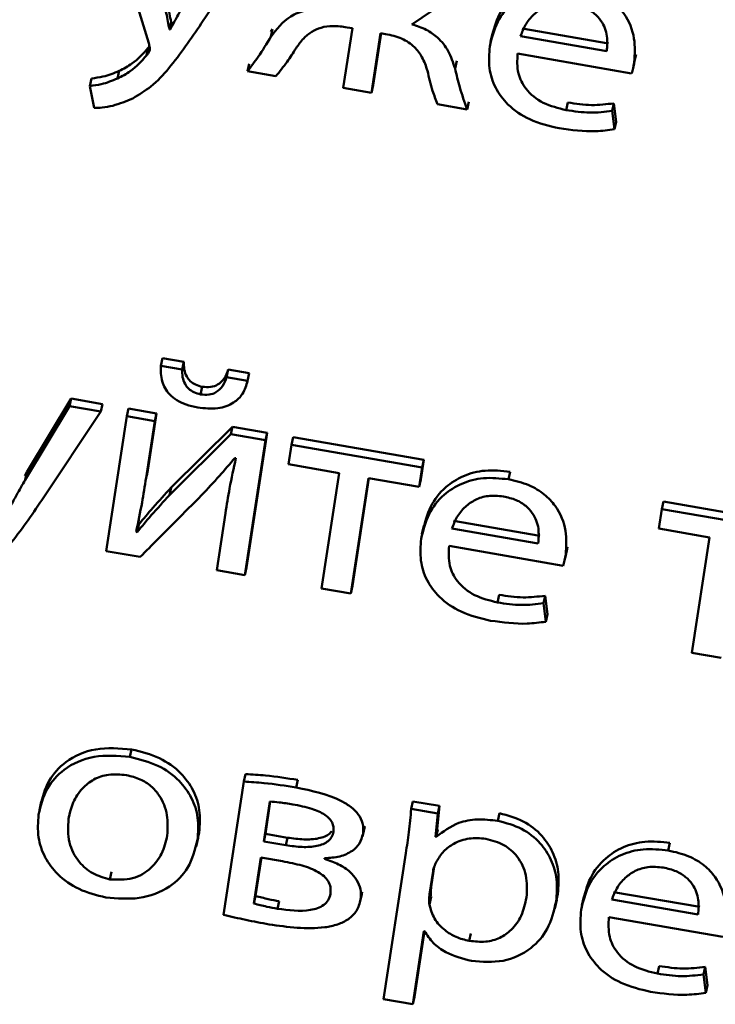
# Paper-space layout 'Лист1' of a CAD drawing. Units: millimetres. Extents: x -4123 to 3339, y -3546 to 2531.
# Drawn here: x -2987 to -2982, y -2068 to -2061 of the extents above; entities that cross this region are included whole.
import ezdxf

# ---------------------------------------------------------------- set-up
doc = ezdxf.new("R2010")
doc.units = ezdxf.units.MM

psp = doc.layouts.new('Лист1')

# ---------------------------------------------------------------- linework, layer by layer
at = {"color": 7, "linetype": 'Continuous', "lineweight": 50}
for p, q in [((-2986.6397, -2060.3851), (-2986.3419, -2061.3619)), ((-2985.9605, -2061.2187), (-2985.5334, -2060.5772)), ((-2984.434, -2061.2244), (-2983.9016, -2060.8605)), ((-2986.1918, -2061.2614), (-2986.1797, -2061.2065)), ((-2986.1868, -2061.2623), (-2986.1748, -2061.2074)), ((-2986.1748, -2061.2074), (-2986.1797, -2061.2065)), ((-2984.9038, -2061.2463), (-2984.8649, -2061.253)), ((-2986.1868, -2061.2623), (-2986.1918, -2061.2614)), ((-2985.4438, -2061.2594), (-2985.4562, -2061.2786)), ((-2985.4559, -2061.3143), (-2985.4438, -2061.2594)), ((-2984.8649, -2061.253), (-2984.9309, -2061.6855)), ((-2984.7269, -2061.7209), (-2984.6609, -2061.2884)), ((-2984.7149, -2061.666), (-2984.6573, -2061.2891)), ((-2984.6609, -2061.2884), (-2984.6245, -2061.2948)), ((-2983.8495, -2061.2903), (-2983.8631, -2061.352)), ((-2983.6456, -2061.3094), (-2983.0203, -2061.418)), ((-2983.6336, -2061.2546), (-2983.0082, -2061.3631)), ((-2986.3371, -2061.3835), (-2986.3458, -2061.3955)), ((-2986.3579, -2061.4504), (-2986.3458, -2061.3955)), ((-2983.6675, -2061.4361), (-2982.8405, -2061.5797)), ((-2982.8207, -2061.4984), (-2982.8086, -2061.4435)), ((-2982.814, -2061.4698), (-2982.8086, -2061.4435)), ((-2985.6265, -2061.5647), (-2985.6144, -2061.5098)), ((-2984.1208, -2061.544), (-2984.1087, -2061.4891)), ((-2982.8256, -2061.5248), (-2982.8135, -2061.4699)), ((-2986.568, -2061.6171), (-2986.556, -2061.5623)), ((-2985.6265, -2061.5647), (-2985.4197, -2061.6006)), ((-2986.7686, -2061.6715), (-2986.7566, -2061.6166)), ((-2986.7686, -2061.6715), (-2986.738, -2061.8304)), ((-2984.7269, -2061.7209), (-2984.7149, -2061.666)), ((-2984.9309, -2061.6855), (-2984.7269, -2061.7209)), ((-2984.2478, -2061.8041), (-2984.0338, -2061.8413)), ((-2984.0338, -2061.8413), (-2984.0218, -2061.7864)), ((-2983.3153, -2061.846), (-2983.3032, -2061.7911)), ((-2982.9817, -2061.852), (-2982.9696, -2061.7971)), ((-2982.9525, -2061.9306), (-2982.9696, -2061.7971)), ((-2982.9646, -2061.9854), (-2982.9817, -2061.852)), ((-2982.9646, -2061.9854), (-2982.9525, -2061.9306)), ((-2986.2543, -2063.699), (-2986.2423, -2063.6441)), ((-2986.0867, -2063.6711), (-2986.2423, -2063.6441)), ((-2986.0987, -2063.726), (-2986.0867, -2063.6711)), ((-2986.0987, -2063.726), (-2986.2543, -2063.699)), ((-2985.7777, -2063.7817), (-2985.7656, -2063.7269)), ((-2985.6124, -2063.7535), (-2985.7656, -2063.7269)), ((-2985.6244, -2063.8083), (-2985.7777, -2063.7817)), ((-2985.6264, -2063.8171), (-2985.6244, -2063.8083)), ((-2985.6244, -2063.8083), (-2985.6124, -2063.7535)), ((-2985.9665, -2063.9065), (-2985.9544, -2063.8517)), ((-2986.9037, -2063.9378), (-2987.2248, -2064.4712)), ((-2986.9158, -2063.9927), (-2986.9037, -2063.9378)), ((-2986.6775, -2063.9771), (-2986.9037, -2063.9378)), ((-2986.9158, -2063.9927), (-2987.2368, -2064.5261)), ((-2987.1171, -2064.6734), (-2986.6896, -2064.0319)), ((-2986.6896, -2064.0319), (-2986.9158, -2063.9927)), ((-2986.6896, -2064.0319), (-2986.6775, -2063.9771)), ((-2986.4999, -2064.0649), (-2986.4879, -2064.01)), ((-2986.286, -2064.0451), (-2986.4879, -2064.01)), ((-2986.4999, -2064.0649), (-2986.6492, -2065.0426)), ((-2986.298, -2064.0999), (-2986.4999, -2064.0649)), ((-2986.3609, -2064.5119), (-2986.298, -2064.0999)), ((-2986.3489, -2064.4571), (-2986.286, -2064.0451)), ((-2986.298, -2064.0999), (-2986.286, -2064.0451)), ((-2985.734, -2064.1409), (-2986.1782, -2064.5821)), ((-2985.7461, -2064.1958), (-2985.734, -2064.1409)), ((-2985.4835, -2064.1844), (-2985.734, -2064.1409)), ((-2985.7461, -2064.1958), (-2986.1903, -2064.637)), ((-2985.4955, -2064.2393), (-2985.7461, -2064.1958)), ((-2985.6448, -2065.217), (-2985.4955, -2064.2393)), ((-2985.6327, -2065.1622), (-2985.4835, -2064.1844)), ((-2985.4955, -2064.2393), (-2985.4835, -2064.1844)), ((-2985.3058, -2064.2722), (-2985.2938, -2064.2173)), ((-2984.3478, -2064.3816), (-2985.2938, -2064.2173)), ((-2985.3058, -2064.2722), (-2985.3274, -2064.4135)), ((-2984.3598, -2064.4365), (-2985.3058, -2064.2722)), ((-2985.7174, -2064.3685), (-2985.7101, -2064.3698)), ((-2984.3693, -2064.5229), (-2984.3478, -2064.3816)), ((-2984.3598, -2064.4365), (-2984.3478, -2064.3816)), ((-2986.3609, -2064.5119), (-2986.3489, -2064.4571)), ((-2986.355, -2064.4947), (-2986.3489, -2064.4571)), ((-2985.3274, -2064.4135), (-2984.9602, -2064.4772)), ((-2984.3814, -2064.5777), (-2984.3598, -2064.4365)), ((-2987.2248, -2064.4712), (-2987.2393, -2064.4967)), ((-2987.2368, -2064.5261), (-2987.2248, -2064.4712)), ((-2984.9602, -2064.4772), (-2985.0879, -2065.3138)), ((-2984.8763, -2065.3505), (-2984.7486, -2064.514)), ((-2984.8643, -2065.2956), (-2984.745, -2064.5146)), ((-2984.7486, -2064.514), (-2984.3814, -2064.5777)), ((-2984.3814, -2064.5777), (-2984.3693, -2064.5229)), ((-2983.7339, -2064.5224), (-2983.7218, -2064.4676)), ((-2986.1903, -2064.637), (-2986.1782, -2064.5821)), ((-2982.621, -2064.7385), (-2982.6425, -2064.8797)), ((-2982.621, -2064.7385), (-2982.6089, -2064.6836)), ((-2981.6754, -2064.9027), (-2982.621, -2064.7385)), ((-2981.6633, -2064.8478), (-2982.6089, -2064.6836)), ((-2986.4259, -2064.87), (-2986.4138, -2064.8152)), ((-2985.7858, -2064.7674), (-2985.849, -2065.1816)), ((-2986.4261, -2064.9054), (-2986.414, -2064.8505)), ((-2986.414, -2064.8505), (-2986.4209, -2064.8473)), ((-2984.3471, -2064.8596), (-2984.3606, -2064.9213)), ((-2984.1428, -2064.8787), (-2983.5177, -2064.9873)), ((-2984.1307, -2064.8238), (-2983.5057, -2064.9324)), ((-2982.6425, -2064.8797), (-2982.2753, -2064.9435)), ((-2986.4261, -2064.9054), (-2986.433, -2064.9021)), ((-2982.2753, -2064.9435), (-2982.403, -2065.78)), ((-2984.1645, -2065.0053), (-2983.3377, -2065.1489)), ((-2983.3178, -2065.0676), (-2983.3057, -2065.0127)), ((-2983.3112, -2065.0395), (-2983.3057, -2065.0127)), ((-2986.6492, -2065.0426), (-2986.4036, -2065.0853)), ((-2983.3228, -2065.0945), (-2983.3107, -2065.0396)), ((-2985.6448, -2065.217), (-2985.6327, -2065.1622)), ((-2985.849, -2065.1816), (-2985.6448, -2065.217)), ((-2985.0879, -2065.3138), (-2984.8763, -2065.3505)), ((-2984.8763, -2065.3505), (-2984.8643, -2065.2956)), ((-2983.8127, -2065.4152), (-2983.8007, -2065.3603)), ((-2983.4791, -2065.4213), (-2983.4671, -2065.3664)), ((-2983.4499, -2065.4997), (-2983.4671, -2065.3664)), ((-2983.462, -2065.5546), (-2983.4791, -2065.4213)), ((-2983.462, -2065.5546), (-2983.4499, -2065.4997)), ((-2982.403, -2065.78), (-2982.1917, -2065.8167)), ((-2986.4776, -2066.5351), (-2986.4655, -2066.4802)), ((-2985.6511, -2066.7139), (-2985.639, -2066.659)), ((-2985.6511, -2066.7139), (-2985.7985, -2067.6794)), ((-2985.2732, -2066.7566), (-2985.2611, -2066.7018)), ((-2987.1212, -2066.8594), (-2987.1348, -2066.9212)), ((-2985.4637, -2066.8581), (-2985.5079, -2067.1474)), ((-2985.4601, -2066.8585), (-2985.4958, -2067.0925)), ((-2984.4381, -2066.9121), (-2984.426, -2066.8572)), ((-2984.2343, -2066.8905), (-2984.426, -2066.8572)), ((-2984.2501, -2067.0596), (-2984.2343, -2066.8905)), ((-2984.2464, -2066.9454), (-2984.2343, -2066.8905)), ((-2986.9235, -2066.9845), (-2986.9114, -2066.9297)), ((-2984.2464, -2066.9454), (-2984.4381, -2066.9121)), ((-2984.2622, -2067.1145), (-2984.2464, -2066.9454)), ((-2983.8098, -2066.9983), (-2983.7977, -2066.9435)), ((-2985.988, -2067.1366), (-2985.976, -2067.0817)), ((-2985.5079, -2067.1474), (-2985.4958, -2067.0925)), ((-2985.4958, -2067.0925), (-2985.335, -2067.1204)), ((-2984.7917, -2067.1109), (-2984.7781, -2067.0492)), ((-2984.7879, -2067.0916), (-2984.7758, -2067.0368)), ((-2984.2622, -2067.1145), (-2984.2501, -2067.0596)), ((-2984.2573, -2067.1153), (-2984.2453, -2067.0604)), ((-2984.2453, -2067.0604), (-2984.2501, -2067.0596)), ((-2985.997, -2067.1835), (-2985.9834, -2067.1217)), ((-2985.5079, -2067.1474), (-2985.3471, -2067.1753)), ((-2985.3471, -2067.1753), (-2985.335, -2067.1204)), ((-2984.2573, -2067.1153), (-2984.2622, -2067.1145)), ((-2982.5743, -2067.2129), (-2982.5622, -2067.158)), ((-2984.4772, -2067.233), (-2984.6388, -2068.2916)), ((-2985.5282, -2067.2639), (-2985.5791, -2067.5976)), ((-2985.5246, -2067.2645), (-2985.5671, -2067.5427)), ((-2985.3722, -2067.291), (-2985.5282, -2067.2639)), ((-2985.0675, -2067.2736), (-2985.0669, -2067.2696)), ((-2986.623, -2067.4225), (-2986.6109, -2067.3676)), ((-2984.2801, -2067.3626), (-2984.3057, -2067.5303)), ((-2984.2716, -2067.3308), (-2984.2937, -2067.4755)), ((-2984.8101, -2067.5905), (-2984.7966, -2067.5288)), ((-2984.8057, -2067.568), (-2984.7937, -2067.5131)), ((-2984.3057, -2067.5303), (-2984.2937, -2067.4755)), ((-2983.3874, -2067.5819), (-2983.3754, -2067.5271)), ((-2982.9715, -2067.5142), (-2982.3461, -2067.6228)), ((-2985.5791, -2067.5976), (-2985.5671, -2067.5427)), ((-2985.4073, -2067.6356), (-2985.3953, -2067.5808)), ((-2984.3071, -2067.6048), (-2984.295, -2067.5499)), ((-2983.3971, -2067.633), (-2983.3836, -2067.5713)), ((-2983.1875, -2067.5499), (-2983.2011, -2067.6117)), ((-2982.9835, -2067.5691), (-2982.3582, -2067.6777)), ((-2983.0054, -2067.6957), (-2982.1785, -2067.8392)), ((-2984.4275, -2068.3282), (-2984.3465, -2067.7971)), ((-2984.4155, -2068.2734), (-2984.3429, -2067.7977)), ((-2984.3465, -2067.7971), (-2984.3415, -2067.7979)), ((-2984.0175, -2067.8687), (-2984.0055, -2067.8139)), ((-2982.6532, -2068.1057), (-2982.6411, -2068.0508)), ((-2982.3196, -2068.1117), (-2982.3075, -2068.0568)), ((-2982.2905, -2068.1904), (-2982.3075, -2068.0568)), ((-2982.3026, -2068.2453), (-2982.3196, -2068.1117)), ((-2982.3026, -2068.2453), (-2982.2905, -2068.1904)), ((-2984.6388, -2068.2916), (-2984.4275, -2068.3282)), ((-2984.4275, -2068.3282), (-2984.4155, -2068.2734))]:
    psp.add_line(p, q, dxfattribs=at)
at = {"color": 8, "linetype": 'Continuous', "lineweight": 50}
psp.add_line((-2984.2801, -2067.3626), (-2984.2757, -2067.3422), dxfattribs=at)
at = {"color": 7, "linetype": 'Continuous', "lineweight": 50}
for points, knots in [([(-2983.2244, -2060.8983), (-2983.2853, -2060.892), (-2983.4026, -2060.8799), (-2983.567, -2060.9234), (-2983.7063, -2061.0128), (-2983.8139, -2061.1513), (-2983.8421, -2061.2685), (-2983.8568, -2061.3296)], [0, 0, 0, 0, 0.1914479, 0.3684519, 0.5444006, 0.7624644, 1, 1, 1, 1]), ([(-2983.2364, -2060.9532), (-2983.2974, -2060.9469), (-2983.4146, -2060.9348), (-2983.579, -2060.9783), (-2983.7183, -2061.0676), (-2983.8259, -2061.2062), (-2983.8542, -2061.3234), (-2983.8689, -2061.3845)], [0, 0, 0, 0, 0.191448, 0.368452, 0.544401, 0.762464, 1, 1, 1, 1]), ([(-2982.8207, -2061.4984), (-2982.8173, -2061.4413), (-2982.8104, -2061.3221), (-2982.8714, -2061.1672), (-2982.9742, -2061.0571), (-2983.0915, -2060.9867), (-2983.1857, -2060.9649), (-2983.2364, -2060.9532)], [0, 0, 0, 0, 0.244772, 0.51163, 0.657315, 0.815274, 1, 1, 1, 1]), ([(-2986.1797, -2061.2065), (-2986.187, -2061.1675), (-2986.2002, -2061.0963), (-2986.217, -2061.0254), (-2986.2245, -2060.9935)], [0, 0, 0, 0, 0.548864, 1, 1, 1, 1]), ([(-2986.1918, -2061.2614), (-2986.199, -2061.2224), (-2986.2123, -2061.1512), (-2986.229, -2061.0803), (-2986.2366, -2061.0483)], [0, 0, 0, 0, 0.548864, 1, 1, 1, 1]), ([(-2986.0803, -2061.0713), (-2986.1015, -2061.1083), (-2986.1378, -2061.1716), (-2986.1724, -2061.2357), (-2986.1868, -2061.2623)], [0, 0, 0, 0, 0.584541, 1, 1, 1, 1]), ([(-2983.2729, -2061.0773), (-2983.3105, -2061.0737), (-2983.3819, -2061.0669), (-2983.4784, -2061.098), (-2983.555, -2061.1525), (-2983.6131, -2061.2244), (-2983.635, -2061.2817), (-2983.6456, -2061.3094)], [0, 0, 0, 0, 0.21087, 0.400251, 0.584667, 0.799176, 1, 1, 1, 1]), ([(-2983.0203, -2061.418), (-2983.0173, -2061.3824), (-2983.0112, -2061.3083), (-2983.0468, -2061.2112), (-2983.1097, -2061.1422), (-2983.1825, -2061.0982), (-2983.2411, -2061.0846), (-2983.2729, -2061.0773)], [0, 0, 0, 0, 0.246018, 0.51239, 0.657303, 0.814759, 1, 1, 1, 1]), ([(-2985.061, -2061.1156), (-2985.1077, -2061.1148), (-2985.1981, -2061.1134), (-2985.3494, -2061.1761), (-2985.4142, -2061.2602), (-2985.4559, -2061.3143)], [0, 0, 0, 0, 0.275641, 0.533726, 1, 1, 1, 1]), ([(-2986.4577, -2061.7608), (-2986.4124, -2061.7336), (-2986.3114, -2061.6731), (-2986.1435, -2061.4888), (-2986.0351, -2061.3289), (-2985.9605, -2061.2187)], [0, 0, 0, 0, 0.202674, 0.450772, 1, 1, 1, 1]), ([(-2985.2739, -2061.3977), (-2985.2565, -2061.3734), (-2985.2246, -2061.3288), (-2985.1632, -2061.277), (-2985.0904, -2061.2439), (-2985.0013, -2061.2326), (-2984.9375, -2061.2415), (-2984.9038, -2061.2463)], [0, 0, 0, 0, 0.227931, 0.417019, 0.584298, 0.779886, 1, 1, 1, 1]), ([(-2984.1208, -2061.544), (-2984.1349, -2061.5012), (-2984.1612, -2061.4213), (-2984.236, -2061.3239), (-2984.3301, -2061.258), (-2984.3984, -2061.2359), (-2984.434, -2061.2244)], [0, 0, 0, 0, 0.3086649, 0.5756436, 0.7791638, 1, 1, 1, 1]), ([(-2985.4559, -2061.3143), (-2985.4861, -2061.3634), (-2985.5387, -2061.4491), (-2985.6002, -2061.5301), (-2985.6265, -2061.5647)], [0, 0, 0, 0, 0.572894, 1, 1, 1, 1]), ([(-2984.6245, -2061.2948), (-2984.5846, -2061.3035), (-2984.5072, -2061.3205), (-2984.4137, -2061.3827), (-2984.3522, -2061.4666), (-2984.3318, -2061.5276), (-2984.3206, -2061.5612)], [0, 0, 0, 0, 0.2652578, 0.5140183, 0.7322021, 1, 1, 1, 1]), ([(-2986.3419, -2061.3619), (-2986.3388, -2061.3727), (-2986.3342, -2061.389), (-2986.3343, -2061.4054), (-2986.3344, -2061.4109)], [0, 0, 0, 0, 0.662965, 1, 1, 1, 1]), ([(-2983.8689, -2061.3845), (-2983.873, -2061.4372), (-2983.8809, -2061.5376), (-2983.8347, -2061.6846), (-2983.7375, -2061.8174), (-2983.5763, -2061.9278), (-2983.4385, -2061.9606), (-2983.3654, -2061.9781)], [0, 0, 0, 0, 0.2008031, 0.3825516, 0.555302, 0.764249, 1, 1, 1, 1]), ([(-2986.3579, -2061.4504), (-2986.394, -2061.4911), (-2986.4527, -2061.5573), (-2986.536, -2061.6005), (-2986.568, -2061.6171)], [0, 0, 0, 0, 0.615392, 1, 1, 1, 1]), ([(-2986.3458, -2061.3955), (-2986.3819, -2061.4362), (-2986.4406, -2061.5024), (-2986.5239, -2061.5456), (-2986.556, -2061.5623)], [0, 0, 0, 0, 0.615392, 1, 1, 1, 1]), ([(-2986.3344, -2061.4109), (-2986.3353, -2061.414), (-2986.3373, -2061.421), (-2986.3456, -2061.4341), (-2986.353, -2061.4439), (-2986.3579, -2061.4504)], [0, 0, 0, 0, 0.21171, 0.4767395, 1, 1, 1, 1]), ([(-2985.4197, -2061.6006), (-2985.392, -2061.5661), (-2985.3393, -2061.5007), (-2985.2949, -2061.4308), (-2985.2739, -2061.3977)], [0, 0, 0, 0, 0.527036, 1, 1, 1, 1]), ([(-2983.3153, -2061.846), (-2983.3726, -2061.832), (-2983.4846, -2061.8045), (-2983.6109, -2061.7032), (-2983.6741, -2061.5719), (-2983.6698, -2061.4842), (-2983.6675, -2061.4361)], [0, 0, 0, 0, 0.26665, 0.521161, 0.737741, 1, 1, 1, 1]), ([(-2982.8405, -2061.5797), (-2982.8366, -2061.5668), (-2982.8284, -2061.5401), (-2982.8233, -2061.5126), (-2982.8207, -2061.4984)], [0, 0, 0, 0, 0.481693, 1, 1, 1, 1]), ([(-2986.556, -2061.5623), (-2986.5944, -2061.578), (-2986.6579, -2061.6039), (-2986.7286, -2061.613), (-2986.7566, -2061.6166)], [0, 0, 0, 0, 0.605809, 1, 1, 1, 1]), ([(-2984.3206, -2061.5612), (-2984.3097, -2061.61), (-2984.2912, -2061.6919), (-2984.2603, -2061.7718), (-2984.2478, -2061.8041)], [0, 0, 0, 0, 0.595725, 1, 1, 1, 1]), ([(-2984.0338, -2061.8413), (-2984.0522, -2061.7878), (-2984.086, -2061.6894), (-2984.1099, -2061.5896), (-2984.1208, -2061.544)], [0, 0, 0, 0, 0.5429255, 1, 1, 1, 1]), ([(-2986.568, -2061.6171), (-2986.6065, -2061.6328), (-2986.6699, -2061.6588), (-2986.7407, -2061.6679), (-2986.7686, -2061.6715)], [0, 0, 0, 0, 0.6058094, 1, 1, 1, 1]), ([(-2986.738, -2061.8304), (-2986.7186, -2061.8298), (-2986.6727, -2061.8285), (-2986.5753, -2061.8108), (-2986.505, -2061.7809), (-2986.4577, -2061.7608)], [0, 0, 0, 0, 0.193112, 0.458844, 1, 1, 1, 1]), ([(-2982.9696, -2061.7971), (-2983.023, -2061.8035), (-2983.1331, -2061.8168), (-2983.2454, -2061.7998), (-2983.3032, -2061.7911)], [0, 0, 0, 0, 0.48519, 1, 1, 1, 1]), ([(-2982.9817, -2061.852), (-2983.0351, -2061.8584), (-2983.1452, -2061.8716), (-2983.2575, -2061.8547), (-2983.3153, -2061.846)], [0, 0, 0, 0, 0.48519, 1, 1, 1, 1]), ([(-2983.3654, -2061.9781), (-2983.2768, -2061.9903), (-2983.1414, -2062.009), (-2983.0099, -2061.9915), (-2982.9646, -2061.9854)], [0, 0, 0, 0, 0.65471, 1, 1, 1, 1]), ([(-2985.9544, -2063.8517), (-2985.9711, -2063.8475), (-2986.0031, -2063.8396), (-2986.0424, -2063.8117), (-2986.0707, -2063.7735), (-2986.087, -2063.7251), (-2986.0868, -2063.6897), (-2986.0867, -2063.6711)], [0, 0, 0, 0, 0.187833, 0.359677, 0.533192, 0.754406, 1, 1, 1, 1]), ([(-2986.2543, -2063.699), (-2986.2546, -2063.7369), (-2986.2551, -2063.8096), (-2986.2054, -2063.8988), (-2986.1377, -2063.9521), (-2986.068, -2063.9849), (-2986.0148, -2063.9963), (-2985.9861, -2064.0024)], [0, 0, 0, 0, 0.27637, 0.530147, 0.6681, 0.821235, 1, 1, 1, 1]), ([(-2985.9665, -2063.9065), (-2985.9832, -2063.9024), (-2986.0152, -2063.8945), (-2986.0545, -2063.8666), (-2986.0828, -2063.8284), (-2986.0991, -2063.78), (-2986.0989, -2063.7446), (-2986.0987, -2063.726)], [0, 0, 0, 0, 0.187833, 0.359677, 0.533192, 0.754406, 1, 1, 1, 1]), ([(-2985.7656, -2063.7269), (-2985.7737, -2063.7492), (-2985.7889, -2063.7909), (-2985.8341, -2063.8366), (-2985.8933, -2063.8579), (-2985.9332, -2063.8538), (-2985.9544, -2063.8517)], [0, 0, 0, 0, 0.306632, 0.572826, 0.773834, 1, 1, 1, 1]), ([(-2985.9861, -2064.0024), (-2985.9372, -2064.0077), (-2985.8449, -2064.0178), (-2985.7268, -2063.9763), (-2985.6524, -2063.9011), (-2985.6342, -2063.8407), (-2985.6244, -2063.8083)], [0, 0, 0, 0, 0.290958, 0.549079, 0.758359, 1, 1, 1, 1]), ([(-2985.7777, -2063.7817), (-2985.7858, -2063.8041), (-2985.801, -2063.8458), (-2985.8461, -2063.8915), (-2985.9054, -2063.9128), (-2985.9453, -2063.9087), (-2985.9665, -2063.9065)], [0, 0, 0, 0, 0.306632, 0.572826, 0.773834, 1, 1, 1, 1]), ([(-2985.9583, -2064.6378), (-2985.9145, -2064.5912), (-2985.8317, -2064.5031), (-2985.754, -2064.4116), (-2985.7174, -2064.3685)], [0, 0, 0, 0, 0.5287607, 1, 1, 1, 1]), ([(-2985.7101, -2064.3698), (-2985.7261, -2064.4426), (-2985.7549, -2064.5744), (-2985.7762, -2064.7077), (-2985.7858, -2064.7674)], [0, 0, 0, 0, 0.552735, 1, 1, 1, 1]), ([(-2983.7218, -2064.4676), (-2983.7827, -2064.4613), (-2983.9, -2064.4491), (-2984.0643, -2064.4926), (-2984.2037, -2064.582), (-2984.3114, -2064.7205), (-2984.3396, -2064.8377), (-2984.3544, -2064.8988)], [0, 0, 0, 0, 0.191339, 0.368335, 0.544315, 0.762418, 1, 1, 1, 1]), ([(-2987.2368, -2064.5261), (-2987.2581, -2064.5631), (-2987.2944, -2064.6264), (-2987.329, -2064.6904), (-2987.3434, -2064.717)], [0, 0, 0, 0, 0.584459, 1, 1, 1, 1]), ([(-2986.433, -2064.9021), (-2986.418, -2064.8321), (-2986.3903, -2064.7028), (-2986.3702, -2064.572), (-2986.3609, -2064.5119)], [0, 0, 0, 0, 0.5408786, 1, 1, 1, 1]), ([(-2983.7339, -2064.5224), (-2983.7948, -2064.5161), (-2983.912, -2064.504), (-2984.0764, -2064.5475), (-2984.2157, -2064.6368), (-2984.3234, -2064.7753), (-2984.3517, -2064.8926), (-2984.3664, -2064.9537)], [0, 0, 0, 0, 0.1913394, 0.3683345, 0.5443145, 0.7624181, 1, 1, 1, 1]), ([(-2983.3178, -2065.0676), (-2983.3145, -2065.0106), (-2983.3076, -2064.8914), (-2983.3688, -2064.7365), (-2983.4716, -2064.6264), (-2983.5889, -2064.5559), (-2983.6831, -2064.5342), (-2983.7339, -2064.5224)], [0, 0, 0, 0, 0.244548, 0.511469, 0.657233, 0.815256, 1, 1, 1, 1]), ([(-2986.1782, -2064.5821), (-2986.2232, -2064.6305), (-2986.3046, -2064.7182), (-2986.3802, -2064.8096), (-2986.414, -2064.8505)], [0, 0, 0, 0, 0.552671, 1, 1, 1, 1]), ([(-2987.6142, -2065.2155), (-2987.5688, -2065.1883), (-2987.4679, -2065.1279), (-2987.3, -2064.9435), (-2987.1917, -2064.7836), (-2987.1171, -2064.6734)], [0, 0, 0, 0, 0.2026819, 0.450783, 1, 1, 1, 1]), ([(-2986.1903, -2064.637), (-2986.2353, -2064.6854), (-2986.3167, -2064.7731), (-2986.3923, -2064.8645), (-2986.4261, -2064.9054)], [0, 0, 0, 0, 0.552671, 1, 1, 1, 1]), ([(-2986.4036, -2065.0853), (-2986.3182, -2064.9993), (-2986.1699, -2064.85), (-2986.0213, -2064.701), (-2985.9583, -2064.6378)], [0, 0, 0, 0, 0.575954, 1, 1, 1, 1]), ([(-2983.7703, -2064.6465), (-2983.8079, -2064.6429), (-2983.8792, -2064.6361), (-2983.9756, -2064.6673), (-2984.0522, -2064.7219), (-2984.1103, -2064.7937), (-2984.1322, -2064.851), (-2984.1428, -2064.8787)], [0, 0, 0, 0, 0.210718, 0.400116, 0.584658, 0.799286, 1, 1, 1, 1]), ([(-2983.5177, -2064.9873), (-2983.5148, -2064.9516), (-2983.5086, -2064.8775), (-2983.5442, -2064.7804), (-2983.6071, -2064.7114), (-2983.6799, -2064.6673), (-2983.7386, -2064.6538), (-2983.7703, -2064.6465)], [0, 0, 0, 0, 0.246093, 0.512467, 0.657363, 0.814792, 1, 1, 1, 1]), ([(-2984.3664, -2064.9537), (-2984.3705, -2065.0064), (-2984.3784, -2065.1068), (-2984.3321, -2065.2538), (-2984.2349, -2065.3866), (-2984.0737, -2065.4969), (-2983.9358, -2065.5298), (-2983.8628, -2065.5472)], [0, 0, 0, 0, 0.200779, 0.382547, 0.555352, 0.764339, 1, 1, 1, 1]), ([(-2983.8127, -2065.4152), (-2983.87, -2065.4011), (-2983.9819, -2065.3737), (-2984.1082, -2065.2724), (-2984.1712, -2065.1411), (-2984.1669, -2065.0534), (-2984.1645, -2065.0053)], [0, 0, 0, 0, 0.26666, 0.521094, 0.737665, 1, 1, 1, 1]), ([(-2983.3377, -2065.1489), (-2983.3337, -2065.136), (-2983.3255, -2065.1093), (-2983.3204, -2065.0818), (-2983.3178, -2065.0676)], [0, 0, 0, 0, 0.481397, 1, 1, 1, 1]), ([(-2983.4671, -2065.3664), (-2983.5205, -2065.3728), (-2983.6306, -2065.3859), (-2983.7428, -2065.369), (-2983.8007, -2065.3603)], [0, 0, 0, 0, 0.485169, 1, 1, 1, 1]), ([(-2983.4791, -2065.4213), (-2983.5325, -2065.4276), (-2983.6426, -2065.4408), (-2983.7549, -2065.4239), (-2983.8127, -2065.4152)], [0, 0, 0, 0, 0.485169, 1, 1, 1, 1]), ([(-2983.8628, -2065.5472), (-2983.7742, -2065.5595), (-2983.6388, -2065.5782), (-2983.5074, -2065.5607), (-2983.462, -2065.5546)], [0, 0, 0, 0, 0.6546852, 1, 1, 1, 1]), ([(-2986.4776, -2066.5351), (-2986.5662, -2066.5278), (-2986.7398, -2066.5137), (-2986.9555, -2066.6102), (-2987.0939, -2066.7649), (-2987.1243, -2066.8876), (-2987.1405, -2066.9531)], [0, 0, 0, 0, 0.2713913, 0.5318971, 0.7502762, 1, 1, 1, 1]), ([(-2986.4655, -2066.4802), (-2986.5541, -2066.473), (-2986.7277, -2066.4588), (-2986.9434, -2066.5553), (-2987.0818, -2066.71), (-2987.1122, -2066.8327), (-2987.1284, -2066.8982)], [0, 0, 0, 0, 0.271391, 0.531897, 0.750276, 1, 1, 1, 1]), ([(-2985.976, -2067.0817), (-2985.972, -2067.0281), (-2985.9643, -2066.9258), (-2986.0121, -2066.7765), (-2986.1082, -2066.6424), (-2986.263, -2066.5305), (-2986.3962, -2066.4974), (-2986.4655, -2066.4802)], [0, 0, 0, 0, 0.2050059, 0.3913171, 0.5674298, 0.7750887, 1, 1, 1, 1]), ([(-2985.988, -2067.1366), (-2985.984, -2067.083), (-2985.9764, -2066.9807), (-2986.0242, -2066.8314), (-2986.1202, -2066.6973), (-2986.275, -2066.5854), (-2986.4083, -2066.5523), (-2986.4776, -2066.5351)], [0, 0, 0, 0, 0.2050059, 0.3913171, 0.5674298, 0.7750887, 1, 1, 1, 1]), ([(-2986.5027, -2066.6673), (-2986.5467, -2066.6631), (-2986.6302, -2066.6551), (-2986.7433, -2066.694), (-2986.8318, -2066.7652), (-2986.8961, -2066.8645), (-2986.9142, -2066.9441), (-2986.9235, -2066.9845)], [0, 0, 0, 0, 0.1978999, 0.3762332, 0.5543706, 0.7736696, 1, 1, 1, 1]), ([(-2986.2075, -2067.1047), (-2986.2047, -2067.0553), (-2986.1991, -2066.956), (-2986.2477, -2066.83), (-2986.3228, -2066.7442), (-2986.4037, -2066.6912), (-2986.4686, -2066.6755), (-2986.5027, -2066.6673)], [0, 0, 0, 0, 0.274584, 0.551391, 0.693539, 0.839119, 1, 1, 1, 1]), ([(-2985.2611, -2066.7018), (-2985.3387, -2066.6895), (-2985.4644, -2066.6697), (-2985.5907, -2066.6619), (-2985.639, -2066.659)], [0, 0, 0, 0, 0.617459, 1, 1, 1, 1]), ([(-2985.2732, -2066.7566), (-2985.3507, -2066.7444), (-2985.4764, -2066.7245), (-2985.6027, -2066.7168), (-2985.6511, -2066.7139)], [0, 0, 0, 0, 0.617459, 1, 1, 1, 1]), ([(-2984.7879, -2067.0916), (-2984.7866, -2067.0663), (-2984.784, -2067.0185), (-2984.8183, -2066.9503), (-2984.8737, -2066.896), (-2985.0163, -2066.809), (-2985.1587, -2066.78), (-2985.2732, -2066.7566)], [0, 0, 0, 0, 0.133306, 0.251839, 0.369679, 0.493481, 1, 1, 1, 1]), ([(-2985.2969, -2066.8788), (-2985.3302, -2066.8736), (-2985.3857, -2066.865), (-2985.4414, -2066.8601), (-2985.4637, -2066.8581)], [0, 0, 0, 0, 0.600303, 1, 1, 1, 1]), ([(-2985.0026, -2067.0775), (-2985.0016, -2067.0658), (-2984.9998, -2067.0434), (-2985.0105, -2067.01), (-2985.032, -2066.9799), (-2985.0789, -2066.942), (-2985.1693, -2066.904), (-2985.2503, -2066.888), (-2985.2969, -2066.8788)], [0, 0, 0, 0, 0.10237, 0.197075, 0.292269, 0.396124, 0.65305, 1, 1, 1, 1]), ([(-2987.1405, -2066.9531), (-2987.1444, -2067.008), (-2987.152, -2067.1121), (-2987.101, -2067.2631), (-2987.0022, -2067.3958), (-2986.8493, -2067.5047), (-2986.7196, -2067.5372), (-2986.653, -2067.5539)], [0, 0, 0, 0, 0.2106203, 0.3995761, 0.5767514, 0.7829661, 1, 1, 1, 1]), ([(-2984.4381, -2066.9121), (-2984.4438, -2066.9681), (-2984.4546, -2067.0754), (-2984.4699, -2067.182), (-2984.4772, -2067.233)], [0, 0, 0, 0, 0.521875, 1, 1, 1, 1]), ([(-2983.3754, -2067.5271), (-2983.3711, -2067.474), (-2983.3632, -2067.3734), (-2983.4048, -2067.2276), (-2983.4881, -2067.0983), (-2983.6211, -2066.9903), (-2983.7383, -2066.9592), (-2983.7977, -2066.9435)], [0, 0, 0, 0, 0.217457, 0.412556, 0.59187, 0.793382, 1, 1, 1, 1]), ([(-2986.9235, -2066.9845), (-2986.9263, -2067.0418), (-2986.9316, -2067.1493), (-2986.8615, -2067.2897), (-2986.7527, -2067.3867), (-2986.6664, -2067.4105), (-2986.623, -2067.4225)], [0, 0, 0, 0, 0.315381, 0.59264, 0.794765, 1, 1, 1, 1]), ([(-2983.8098, -2066.9983), (-2983.8603, -2066.9925), (-2983.9568, -2066.9814), (-2984.1221, -2067.0113), (-2984.2062, -2067.076), (-2984.2573, -2067.1153)], [0, 0, 0, 0, 0.301885, 0.575544, 1, 1, 1, 1]), ([(-2983.3874, -2067.5819), (-2983.3832, -2067.5289), (-2983.3752, -2067.4283), (-2983.4169, -2067.2825), (-2983.5002, -2067.1532), (-2983.6331, -2067.0451), (-2983.7504, -2067.0141), (-2983.8098, -2066.9983)], [0, 0, 0, 0, 0.217457, 0.412556, 0.59187, 0.793382, 1, 1, 1, 1]), ([(-2986.623, -2067.4225), (-2986.5668, -2067.4249), (-2986.4529, -2067.4296), (-2986.3224, -2067.3468), (-2986.2387, -2067.2353), (-2986.2183, -2067.1498), (-2986.2075, -2067.1047)], [0, 0, 0, 0, 0.253916, 0.515151, 0.743764, 1, 1, 1, 1]), ([(-2985.3471, -2067.1753), (-2985.3078, -2067.1808), (-2985.2324, -2067.1913), (-2985.1402, -2067.1863), (-2985.0776, -2067.1682), (-2985.0402, -2067.1468), (-2985.0124, -2067.1162), (-2985.0059, -2067.0907), (-2985.0026, -2067.0775)], [0, 0, 0, 0, 0.2849951, 0.5464248, 0.663893, 0.773937, 0.8825464, 1, 1, 1, 1]), ([(-2985.335, -2067.1204), (-2985.2957, -2067.1259), (-2985.2205, -2067.1364), (-2985.1279, -2067.1316), (-2985.0659, -2067.1131), (-2985.0315, -2067.0952), (-2985.0185, -2067.0784), (-2985.0135, -2067.072)], [0, 0, 0, 0, 0.3385609, 0.6491271, 0.7886739, 0.919401, 1, 1, 1, 1]), ([(-2985.0669, -2067.2696), (-2985.0294, -2067.267), (-2984.9564, -2067.262), (-2984.8676, -2067.2225), (-2984.8072, -2067.1635), (-2984.7945, -2067.1162), (-2984.7879, -2067.0916)], [0, 0, 0, 0, 0.286461, 0.558616, 0.770917, 1, 1, 1, 1]), ([(-2986.653, -2067.5539), (-2986.5712, -2067.5607), (-2986.4053, -2067.5746), (-2986.1887, -2067.4903), (-2986.0377, -2067.3358), (-2986.0056, -2067.2068), (-2985.988, -2067.1366)], [0, 0, 0, 0, 0.2513482, 0.5097017, 0.7329171, 1, 1, 1, 1]), ([(-2983.897, -2067.1281), (-2983.9381, -2067.125), (-2984.0209, -2067.1187), (-2984.1268, -2067.1573), (-2984.2081, -2067.2162), (-2984.2387, -2067.2665), (-2984.2545, -2067.2924)], [0, 0, 0, 0, 0.269303, 0.54211, 0.764894, 1, 1, 1, 1]), ([(-2983.6024, -2067.5529), (-2983.5993, -2067.4994), (-2983.5934, -2067.3976), (-2983.6555, -2067.2614), (-2983.7633, -2067.1639), (-2983.8514, -2067.1403), (-2983.897, -2067.1281)], [0, 0, 0, 0, 0.302529, 0.575849, 0.780543, 1, 1, 1, 1]), ([(-2982.5622, -2067.158), (-2982.6232, -2067.1517), (-2982.7405, -2067.1395), (-2982.9049, -2067.183), (-2983.0443, -2067.2724), (-2983.1519, -2067.4109), (-2983.1801, -2067.5281), (-2983.1948, -2067.5892)], [0, 0, 0, 0, 0.1914731, 0.3684757, 0.5444048, 0.7624489, 1, 1, 1, 1]), ([(-2982.5743, -2067.2129), (-2982.6353, -2067.2066), (-2982.7526, -2067.1944), (-2982.917, -2067.2379), (-2983.0563, -2067.3272), (-2983.1639, -2067.4658), (-2983.1921, -2067.583), (-2983.2069, -2067.6441)], [0, 0, 0, 0, 0.191473, 0.368476, 0.544405, 0.762449, 1, 1, 1, 1]), ([(-2982.1586, -2067.7579), (-2982.1553, -2067.701), (-2982.1484, -2067.5818), (-2982.2094, -2067.4269), (-2982.3121, -2067.3168), (-2982.4294, -2067.2463), (-2982.5235, -2067.2246), (-2982.5743, -2067.2129)], [0, 0, 0, 0, 0.244553, 0.511475, 0.657221, 0.81523, 1, 1, 1, 1]), ([(-2985.0239, -2067.528), (-2985.0227, -2067.5115), (-2985.0204, -2067.4805), (-2985.0378, -2067.4355), (-2985.0698, -2067.398), (-2985.1316, -2067.3554), (-2985.235, -2067.3174), (-2985.3241, -2067.3002), (-2985.3722, -2067.291)], [0, 0, 0, 0, 0.121248, 0.228042, 0.332332, 0.443162, 0.698997, 1, 1, 1, 1]), ([(-2984.8057, -2067.568), (-2984.8042, -2067.5429), (-2984.8012, -2067.4949), (-2984.8302, -2067.4249), (-2984.8844, -2067.3623), (-2984.9653, -2067.3087), (-2985.0324, -2067.2856), (-2985.0675, -2067.2736)], [0, 0, 0, 0, 0.193243, 0.369474, 0.543909, 0.76142, 1, 1, 1, 1]), ([(-2984.2545, -2067.2924), (-2984.2607, -2067.3049), (-2984.272, -2067.3275), (-2984.2776, -2067.3518), (-2984.2801, -2067.3626)], [0, 0, 0, 0, 0.556429, 1, 1, 1, 1]), ([(-2982.6107, -2067.3369), (-2982.6484, -2067.3333), (-2982.7198, -2067.3265), (-2982.8163, -2067.3577), (-2982.8929, -2067.4122), (-2982.951, -2067.4841), (-2982.9729, -2067.5414), (-2982.9835, -2067.5691)], [0, 0, 0, 0, 0.210874, 0.400323, 0.584836, 0.799381, 1, 1, 1, 1]), ([(-2982.3582, -2067.6777), (-2982.3552, -2067.6421), (-2982.3491, -2067.5679), (-2982.3847, -2067.4708), (-2982.4476, -2067.4018), (-2982.5204, -2067.3577), (-2982.579, -2067.3442), (-2982.6107, -2067.3369)], [0, 0, 0, 0, 0.246115, 0.512494, 0.657377, 0.814793, 1, 1, 1, 1]), ([(-2985.4073, -2067.6356), (-2985.3267, -2067.6462), (-2985.2269, -2067.6592), (-2985.1168, -2067.6329), (-2985.071, -2067.6101), (-2985.036, -2067.5746), (-2985.0281, -2067.544), (-2985.0239, -2067.528)], [0, 0, 0, 0, 0.515996, 0.639255, 0.75599, 0.872058, 1, 1, 1, 1]), ([(-2984.3057, -2067.5303), (-2984.3071, -2067.5446), (-2984.3094, -2067.5693), (-2984.3078, -2067.5942), (-2984.3071, -2067.6048)], [0, 0, 0, 0, 0.57781, 1, 1, 1, 1]), ([(-2984.2937, -2067.4755), (-2984.295, -2067.4897), (-2984.2973, -2067.5144), (-2984.2957, -2067.5394), (-2984.295, -2067.5499)], [0, 0, 0, 0, 0.57781, 1, 1, 1, 1]), ([(-2985.5791, -2067.5976), (-2985.5484, -2067.6057), (-2985.4916, -2067.6206), (-2985.4338, -2067.6309), (-2985.4073, -2067.6356)], [0, 0, 0, 0, 0.541616, 1, 1, 1, 1]), ([(-2985.5671, -2067.5427), (-2985.5363, -2067.5508), (-2985.4796, -2067.5658), (-2985.4218, -2067.576), (-2985.3953, -2067.5808)], [0, 0, 0, 0, 0.541616, 1, 1, 1, 1]), ([(-2985.4696, -2067.749), (-2985.333, -2067.7684), (-2985.1627, -2067.7925), (-2984.9718, -2067.7522), (-2984.8901, -2067.7137), (-2984.8272, -2067.6513), (-2984.8131, -2067.5968), (-2984.8057, -2067.568)], [0, 0, 0, 0, 0.50648, 0.630849, 0.749045, 0.867438, 1, 1, 1, 1]), ([(-2984.0175, -2067.8687), (-2983.9775, -2067.8729), (-2983.9004, -2067.8809), (-2983.7922, -2067.8501), (-2983.701, -2067.7854), (-2983.6314, -2067.6836), (-2983.6125, -2067.5985), (-2983.6024, -2067.5529)], [0, 0, 0, 0, 0.181947, 0.350337, 0.521824, 0.744365, 1, 1, 1, 1]), ([(-2984.0022, -2068.0142), (-2983.9241, -2068.0198), (-2983.7655, -2068.0311), (-2983.5664, -2067.9347), (-2983.4339, -2067.7773), (-2983.4038, -2067.6509), (-2983.3874, -2067.5819)], [0, 0, 0, 0, 0.2474436, 0.502067, 0.7284008, 1, 1, 1, 1]), ([(-2984.3071, -2067.6048), (-2984.2974, -2067.6399), (-2984.2783, -2067.709), (-2984.2031, -2067.7898), (-2984.1139, -2067.8451), (-2984.05, -2067.8608), (-2984.0175, -2067.8687)], [0, 0, 0, 0, 0.2842, 0.55889, 0.775786, 1, 1, 1, 1]), ([(-2983.2069, -2067.6441), (-2983.211, -2067.6968), (-2983.2189, -2067.7973), (-2983.1726, -2067.9443), (-2983.0754, -2068.077), (-2982.9142, -2068.1873), (-2982.7763, -2068.2202), (-2982.7033, -2068.2377)], [0, 0, 0, 0, 0.200795, 0.382531, 0.555278, 0.764238, 1, 1, 1, 1]), ([(-2985.7985, -2067.6794), (-2985.7453, -2067.692), (-2985.6362, -2067.7178), (-2985.5261, -2067.7385), (-2985.4696, -2067.749)], [0, 0, 0, 0, 0.4873547, 1, 1, 1, 1]), ([(-2982.6532, -2068.1057), (-2982.7105, -2068.0916), (-2982.8226, -2068.0642), (-2982.949, -2067.9628), (-2983.0121, -2067.8315), (-2983.0077, -2067.7437), (-2983.0054, -2067.6957)], [0, 0, 0, 0, 0.266856, 0.521277, 0.737763, 1, 1, 1, 1]), ([(-2984.3415, -2067.7979), (-2984.3225, -2067.8271), (-2984.2841, -2067.8862), (-2984.169, -2067.97), (-2984.0665, -2067.9972), (-2984.0022, -2068.0142)], [0, 0, 0, 0, 0.267669, 0.541239, 1, 1, 1, 1]), ([(-2982.3075, -2068.0568), (-2982.3609, -2068.0632), (-2982.471, -2068.0764), (-2982.5833, -2068.0595), (-2982.6411, -2068.0508)], [0, 0, 0, 0, 0.4851904, 1, 1, 1, 1]), ([(-2982.3196, -2068.1117), (-2982.373, -2068.1181), (-2982.4831, -2068.1313), (-2982.5954, -2068.1144), (-2982.6532, -2068.1057)], [0, 0, 0, 0, 0.48519, 1, 1, 1, 1]), ([(-2982.7033, -2068.2377), (-2982.6147, -2068.2499), (-2982.4794, -2068.2686), (-2982.3479, -2068.2513), (-2982.3026, -2068.2453)], [0, 0, 0, 0, 0.654959, 1, 1, 1, 1])]:
    psp.add_open_spline(points, degree=3, knots=knots, dxfattribs=at)

doc.saveas('drawing.dxf')
